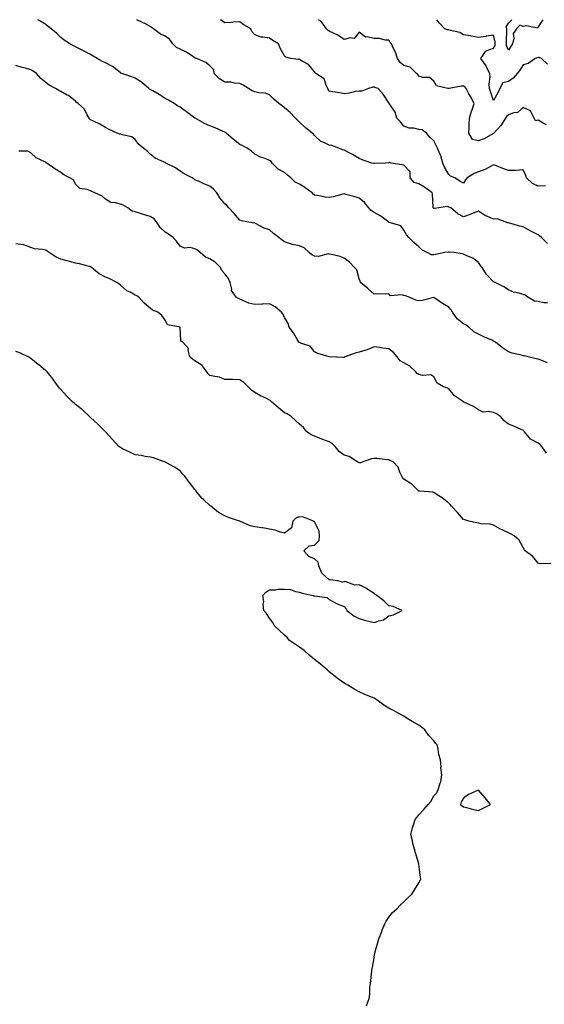
# Model space of a CAD drawing. Units: inches. Extents: x 905123 to 907763, y 7366538 to 7369178.
# Drawn here: x 907071 to 907422, y 7368518 to 7369178 of the extents above; entities that cross this region are included whole.
import ezdxf

# ---------------------------------------------------------------- set-up
doc = ezdxf.new("R2010")
doc.units = ezdxf.units.IN
doc.header["$MEASUREMENT"] = 0
doc.layers.add('Contour_90517366', color=7, linetype='Continuous', true_color=0xcbc9f4)

msp = doc.modelspace()

# ---------------------------------------------------------------- linework, layer by layer
at = {"layer": 'Contour_90517366'}
for points in [[(907424.25, 7368988.12, 3402), (907421.82, 7368988.15, 3402), (907418.05, 7368989.14, 3402), (907415.49, 7368989.36, 3402), (907411.2, 7368991.92, 3402), (907409.37, 7368993.24, 3402), (907408.05, 7368993.89, 3402), (907405.19, 7368994.78, 3402), (907401.48, 7368995.35, 3402), (907398.05, 7368997.02, 3402), (907395.12, 7368998.99, 3402), (907389.18, 7369001.92, 3402), (907388.35, 7369002.22, 3402), (907388.05, 7369002.38, 3402), (907383.34, 7369007.21, 3402), (907380.51, 7369011.92, 3402), (907379.45, 7369013.32, 3402), (907378.05, 7369015.14, 3402), (907374.25, 7369018.12, 3402), (907370.2, 7369019.77, 3402), (907368.05, 7369020.87, 3402), (907367.2, 7369021.07, 3402), (907361.55, 7369021.92, 3402), (907358.37, 7369022.24, 3402), (907358.05, 7369022.24, 3402), (907357.7, 7369022.27, 3402), (907355.58, 7369021.92, 3402), (907349.31, 7369020.66, 3402), (907348.05, 7369020.43, 3402), (907346.58, 7369020.45, 3402), (907343.72, 7369021.92, 3402), (907339.96, 7369023.83, 3402), (907338.05, 7369025.67, 3402), (907334.69, 7369028.56, 3402), (907331.37, 7369031.92, 3402), (907329.88, 7369033.75, 3402), (907328.05, 7369036.87, 3402), (907325.97, 7369039.84, 3402), (907318.98, 7369041.92, 3402), (907318.22, 7369042.09, 3402), (907318.05, 7369042.18, 3402), (907317.11, 7369042.86, 3402), (907312.49, 7369046.36, 3402), (907308.05, 7369048.79, 3402), (907306.15, 7369050.02, 3402), (907304.51, 7369051.92, 3402), (907301.69, 7369055.56, 3402), (907298.05, 7369058.35, 3402), (907295.29, 7369059.16, 3402), (907289.08, 7369060.89, 3402), (907288.05, 7369061.18, 3402), (907287.09, 7369060.96, 3402), (907280.68, 7369059.29, 3402), (907278.05, 7369058.74, 3402), (907275.22, 7369059.09, 3402), (907269.81, 7369060.16, 3402), (907268.05, 7369060.41, 3402), (907267.14, 7369061.01, 3402), (907266.47, 7369061.92, 3402), (907261.56, 7369065.43, 3402), (907258.05, 7369067.68, 3402), (907255.25, 7369069.12, 3402), (907252.35, 7369071.92, 3402), (907250.02, 7369073.89, 3402), (907248.05, 7369075.52, 3402), (907243.86, 7369077.73, 3402), (907239.74, 7369081.92, 3402), (907239.01, 7369082.88, 3402), (907238.05, 7369083.69, 3402), (907235.09, 7369084.88, 3402), (907232.03, 7369085.91, 3402), (907228.05, 7369087.89, 3402), (907225.89, 7369089.76, 3402), (907223.03, 7369091.92, 3402), (907219.76, 7369093.63, 3402), (907218.05, 7369094.44, 3402), (907213.86, 7369097.73, 3402), (907208.95, 7369101.92, 3402), (907208.46, 7369102.34, 3402), (907208.05, 7369102.6, 3402), (907206.84, 7369103.13, 3402), (907201.65, 7369105.52, 3402), (907198.05, 7369106.94, 3402), (907194.47, 7369108.34, 3402), (907188.08, 7369111.92, 3402), (907188.06, 7369111.93, 3402), (907187.96, 7369112.01, 3402), (907182.36, 7369116.23, 3402), (907178.05, 7369119.42, 3402), (907176.42, 7369120.29, 3402), (907174.18, 7369121.92, 3402), (907170.28, 7369124.15, 3402), (907168.05, 7369125.25, 3402), (907164, 7369127.87, 3402), (907159.71, 7369130.25, 3402), (907158.05, 7369131.22, 3402), (907157.62, 7369131.49, 3402), (907157.11, 7369131.92, 3402), (907152.2, 7369136.07, 3402), (907148.05, 7369138.9, 3402), (907145.79, 7369139.66, 3402), (907139.13, 7369141.92, 3402), (907138.4, 7369142.26, 3402), (907138.05, 7369142.48, 3402), (907135.61, 7369144.36, 3402), (907132.79, 7369146.66, 3402), (907128.05, 7369149.1, 3402), (907126.08, 7369149.95, 3402), (907122.49, 7369151.92, 3402), (907119.78, 7369153.65, 3402), (907118.05, 7369154.68, 3402), (907113.26, 7369157.13, 3402), (907112.41, 7369157.56, 3402), (907108.05, 7369159.76, 3402), (907106.71, 7369160.58, 3402), (907104.1, 7369161.92, 3402), (907100.47, 7369164.34, 3402), (907098.05, 7369166.04, 3402), (907095.15, 7369169.03, 3402), (907091.71, 7369171.92, 3402), (907089.67, 7369173.54, 3402), (907088.05, 7369174.67, 3402), (907083.53, 7369177.4, 3402), (907082.63, 7369178, 3402)], [(907424.2, 7369028.07, 3401), (907420.33, 7369031.92, 3401), (907419.06, 7369032.92, 3401), (907418.05, 7369033.68, 3401), (907414.44, 7369035.53, 3401), (907412.56, 7369036.43, 3401), (907408.05, 7369039.08, 3401), (907405.7, 7369039.57, 3401), (907398.21, 7369041.76, 3401), (907398.05, 7369041.8, 3401), (907397.97, 7369041.84, 3401), (907397.8, 7369041.92, 3401), (907390.59, 7369044.46, 3401), (907388.05, 7369044.37, 3401), (907383.64, 7369046.33, 3401), (907382.76, 7369046.63, 3401), (907378.05, 7369049.72, 3401), (907374.43, 7369048.3, 3401), (907372.5, 7369047.47, 3401), (907368.05, 7369045.91, 3401), (907364.09, 7369047.96, 3401), (907359.6, 7369051.92, 3401), (907358.45, 7369052.32, 3401), (907358.05, 7369052.41, 3401), (907357.22, 7369052.75, 3401), (907351.55, 7369051.92, 3401), (907348.62, 7369051.36, 3401), (907348.05, 7369051.4, 3401), (907347.81, 7369051.68, 3401), (907347.66, 7369051.92, 3401), (907347.58, 7369052.39, 3401), (907347.14, 7369061.01, 3401), (907346.92, 7369061.92, 3401), (907341.85, 7369065.72, 3401), (907338.05, 7369067.9, 3401), (907335.01, 7369068.88, 3401), (907332.31, 7369071.92, 3401), (907332.17, 7369076.03, 3401), (907328.05, 7369080.49, 3401), (907326.81, 7369080.68, 3401), (907319.56, 7369081.92, 3401), (907318.34, 7369082.21, 3401), (907318.05, 7369082.28, 3401), (907317.84, 7369082.13, 3401), (907315.38, 7369081.92, 3401), (907308.41, 7369081.56, 3401), (907308.05, 7369081.66, 3401), (907307.83, 7369081.7, 3401), (907306.53, 7369081.92, 3401), (907300.14, 7369084.02, 3401), (907298.05, 7369084.96, 3401), (907293.7, 7369087.57, 3401), (907290.96, 7369089.01, 3401), (907288.05, 7369090.6, 3401), (907286.92, 7369090.79, 3401), (907284.39, 7369091.92, 3401), (907279.71, 7369093.59, 3401), (907278.05, 7369093.87, 3401), (907274.28, 7369095.7, 3401), (907272.43, 7369096.3, 3401), (907268.05, 7369100.28, 3401), (907267.36, 7369101.23, 3401), (907266.55, 7369101.92, 3401), (907261.85, 7369105.72, 3401), (907258.05, 7369109.34, 3401), (907256.82, 7369110.69, 3401), (907255.41, 7369111.92, 3401), (907251.81, 7369115.68, 3401), (907248.05, 7369118.99, 3401), (907246.49, 7369120.36, 3401), (907244.33, 7369121.92, 3401), (907240.94, 7369124.81, 3401), (907238.05, 7369127.69, 3401), (907234.99, 7369128.86, 3401), (907230.91, 7369129.06, 3401), (907228.05, 7369129.72, 3401), (907226.43, 7369130.3, 3401), (907223.95, 7369131.92, 3401), (907220.22, 7369134.09, 3401), (907218.05, 7369135.16, 3401), (907214.61, 7369135.36, 3401), (907212.16, 7369136.03, 3401), (907208.05, 7369136.19, 3401), (907204.49, 7369138.36, 3401), (907200.93, 7369141.92, 3401), (907200.57, 7369144.44, 3401), (907198.05, 7369147.16, 3401), (907195.38, 7369149.25, 3401), (907189.22, 7369151.92, 3401), (907188.44, 7369152.31, 3401), (907188.05, 7369152.47, 3401), (907186.56, 7369153.41, 3401), (907182.45, 7369156.32, 3401), (907178.05, 7369158.14, 3401), (907175.59, 7369159.46, 3401), (907173.3, 7369161.92, 3401), (907170.97, 7369164.85, 3401), (907168.05, 7369166.9, 3401), (907164.66, 7369168.52, 3401), (907160.15, 7369171.92, 3401), (907159, 7369172.87, 3401), (907158.05, 7369173.52, 3401), (907154.83, 7369175.14, 3401), (907152.47, 7369176.34, 3401), (907149.07, 7369178, 3401)], [(907422.87, 7369066.74, 3400), (907418.05, 7369066.37, 3400), (907414.29, 7369068.15, 3400), (907410.2, 7369071.92, 3400), (907409.73, 7369073.61, 3400), (907408.05, 7369077.38, 3400), (907403.11, 7369076.98, 3400), (907403.03, 7369076.94, 3400), (907398.05, 7369076.81, 3400), (907394.35, 7369078.22, 3400), (907390, 7369079.97, 3400), (907388.05, 7369080.74, 3400), (907385.58, 7369079.45, 3400), (907382.48, 7369077.49, 3400), (907378.05, 7369076.05, 3400), (907375.13, 7369074.84, 3400), (907370.4, 7369071.92, 3400), (907369.37, 7369070.6, 3400), (907368.05, 7369068.41, 3400), (907365.7, 7369069.57, 3400), (907362.24, 7369071.92, 3400), (907359.21, 7369073.08, 3400), (907358.05, 7369074.26, 3400), (907355.22, 7369079.09, 3400), (907354.23, 7369081.92, 3400), (907352.8, 7369086.67, 3400), (907352.31, 7369087.66, 3400), (907350.57, 7369091.92, 3400), (907349.73, 7369093.6, 3400), (907348.05, 7369096.82, 3400), (907345.48, 7369099.35, 3400), (907343.29, 7369101.92, 3400), (907340.21, 7369104.09, 3400), (907338.05, 7369104.46, 3400), (907334.78, 7369105.19, 3400), (907331.49, 7369105.36, 3400), (907328.05, 7369106.56, 3400), (907325.69, 7369109.56, 3400), (907323.3, 7369111.92, 3400), (907322.09, 7369115.97, 3400), (907318.39, 7369121.58, 3400), (907318.21, 7369121.92, 3400), (907318.19, 7369122.06, 3400), (907318.05, 7369122.34, 3400), (907314.12, 7369127.99, 3400), (907310.74, 7369131.92, 3400), (907308.61, 7369132.48, 3400), (907308.05, 7369132.73, 3400), (907307.27, 7369132.7, 3400), (907304.22, 7369131.92, 3400), (907299.86, 7369130.11, 3400), (907298.05, 7369130.13, 3400), (907295.9, 7369129.77, 3400), (907291.27, 7369128.7, 3400), (907288.05, 7369128.22, 3400), (907285.09, 7369128.96, 3400), (907280.4, 7369129.57, 3400), (907278.05, 7369130.05, 3400), (907277.26, 7369131.13, 3400), (907277.03, 7369131.92, 3400), (907275.88, 7369134.09, 3400), (907274.58, 7369138.45, 3400), (907269.05, 7369141.92, 3400), (907268.62, 7369142.49, 3400), (907268.05, 7369143.11, 3400), (907264.18, 7369148.05, 3400), (907259.87, 7369150.1, 3400), (907258.05, 7369151.21, 3400), (907257.48, 7369151.35, 3400), (907252.21, 7369151.92, 3400), (907248.95, 7369152.82, 3400), (907248.05, 7369153.74, 3400), (907245.04, 7369158.91, 3400), (907244.04, 7369161.92, 3400), (907240.25, 7369164.11, 3400), (907238.05, 7369165.61, 3400), (907233.58, 7369166.39, 3400), (907232.4, 7369166.27, 3400), (907228.05, 7369167.82, 3400), (907226.12, 7369169.99, 3400), (907225.37, 7369171.92, 3400), (907220.74, 7369174.6, 3400), (907218.05, 7369176.62, 3400), (907213.69, 7369176.28, 3400), (907212.27, 7369176.14, 3400), (907208.05, 7369175.8, 3400), (907205.03, 7369178, 3400)], [(907423.65, 7369107.52, 3399), (907421.33, 7369108.64, 3399), (907418.05, 7369110.66, 3399), (907416.26, 7369110.13, 3399), (907415.39, 7369111.92, 3399), (907412.95, 7369116.82, 3399), (907408.05, 7369119.06, 3399), (907404.27, 7369115.71, 3399), (907401.66, 7369115.53, 3399), (907398.05, 7369114.27, 3399), (907396.86, 7369113.11, 3399), (907396.11, 7369111.92, 3399), (907393, 7369106.97, 3399), (907390.98, 7369104.85, 3399), (907388.21, 7369101.92, 3399), (907388.15, 7369101.82, 3399), (907388.05, 7369101.73, 3399), (907387.66, 7369101.53, 3399), (907381.76, 7369098.21, 3399), (907378.05, 7369096.72, 3399), (907373.92, 7369097.79, 3399), (907371.65, 7369101.92, 3399), (907371.73, 7369105.59, 3399), (907371.89, 7369108.07, 3399), (907371.97, 7369111.92, 3399), (907373.38, 7369116.59, 3399), (907373.75, 7369117.62, 3399), (907375.18, 7369121.92, 3399), (907372.58, 7369126.45, 3399), (907371.58, 7369128.4, 3399), (907369.69, 7369131.92, 3399), (907369.01, 7369132.87, 3399), (907368.05, 7369133.4, 3399), (907366.52, 7369133.45, 3399), (907358.42, 7369131.92, 3399), (907358.14, 7369131.83, 3399), (907358.05, 7369131.8, 3399), (907357.94, 7369131.81, 3399), (907357.47, 7369131.92, 3399), (907349.88, 7369133.75, 3399), (907348.05, 7369136.74, 3399), (907345.28, 7369139.15, 3399), (907340.7, 7369139.28, 3399), (907338.05, 7369140.15, 3399), (907337.38, 7369141.25, 3399), (907336.38, 7369141.92, 3399), (907332.33, 7369146.2, 3399), (907328.05, 7369147.38, 3399), (907325.49, 7369149.36, 3399), (907323.7, 7369151.92, 3399), (907322.37, 7369156.24, 3399), (907320.85, 7369159.12, 3399), (907319.63, 7369161.92, 3399), (907318.91, 7369162.78, 3399), (907318.05, 7369164.2, 3399), (907315.65, 7369164.32, 3399), (907311.47, 7369165.34, 3399), (907308.05, 7369165.46, 3399), (907303.47, 7369166.5, 3399), (907302.41, 7369166.27, 3399), (907298.05, 7369169.75, 3399), (907294.65, 7369165.32, 3399), (907291.94, 7369165.81, 3399), (907288.05, 7369164.71, 3399), (907283.71, 7369167.58, 3399), (907281.24, 7369168.73, 3399), (907278.05, 7369170.4, 3399), (907277.07, 7369170.94, 3399), (907276.12, 7369171.92, 3399), (907272.73, 7369176.6, 3399), (907270.86, 7369178, 3399)], [(907424.23, 7369148.09, 3398), (907420.31, 7369151.92, 3398), (907418.67, 7369152.55, 3398), (907418.05, 7369152.58, 3398), (907417.46, 7369152.51, 3398), (907415.9, 7369151.92, 3398), (907411.4, 7369148.57, 3398), (907408.05, 7369147.82, 3398), (907405.7, 7369144.27, 3398), (907404.02, 7369141.92, 3398), (907401.16, 7369138.81, 3398), (907398.05, 7369136.54, 3398), (907394.33, 7369135.64, 3398), (907392.34, 7369131.92, 3398), (907390.98, 7369128.99, 3398), (907388.05, 7369123.76, 3398), (907386, 7369129.87, 3398), (907385.34, 7369131.92, 3398), (907385.23, 7369134.74, 3398), (907385.82, 7369139.69, 3398), (907385.7, 7369141.92, 3398), (907383.25, 7369146.72, 3398), (907383.13, 7369147, 3398), (907379.61, 7369151.92, 3398), (907382.79, 7369156.66, 3398), (907382.9, 7369157.07, 3398), (907383.16, 7369157.03, 3398), (907388.05, 7369158.84, 3398), (907389.2, 7369160.77, 3398), (907389.26, 7369161.92, 3398), (907389.16, 7369163.03, 3398), (907388.05, 7369167.59, 3398), (907383.11, 7369166.86, 3398), (907382.97, 7369166.84, 3398), (907378.05, 7369166.11, 3398), (907373.17, 7369167.04, 3398), (907372.88, 7369167.08, 3398), (907368.05, 7369167.93, 3398), (907365.59, 7369169.46, 3398), (907359.26, 7369170.71, 3398), (907358.05, 7369171.15, 3398), (907357.36, 7369171.23, 3398), (907355.55, 7369171.92, 3398), (907351.87, 7369175.74, 3398), (907350.13, 7369178, 3398)], [(907421.13, 7369178, 3397), (907418.05, 7369173.19, 3397), (907417.66, 7369172.31, 3397), (907410.1, 7369173.97, 3397), (907408.05, 7369173.34, 3397), (907405.66, 7369174.31, 3397), (907403.39, 7369171.92, 3397), (907401.25, 7369168.72, 3397), (907401.75, 7369165.62, 3397), (907400.92, 7369161.92, 3397), (907399.73, 7369160.23, 3397), (907398.05, 7369157.58, 3397), (907396.74, 7369160.61, 3397), (907396.8, 7369161.92, 3397), (907396.69, 7369163.28, 3397), (907397.11, 7369170.98, 3397), (907397, 7369171.92, 3397), (907396.68, 7369173.29, 3397), (907398.05, 7369175.78, 3397), (907400.36, 7369178, 3397)], [(907424.23, 7368948.1, 3403), (907420.52, 7368949.45, 3403), (907418.05, 7368950.39, 3403), (907416.76, 7368950.63, 3403), (907411.23, 7368951.92, 3403), (907408.7, 7368952.57, 3403), (907408.05, 7368952.73, 3403), (907406.94, 7368953.03, 3403), (907400.63, 7368954.51, 3403), (907398.05, 7368955.31, 3403), (907394.13, 7368958, 3403), (907389.32, 7368961.92, 3403), (907388.47, 7368962.34, 3403), (907388.05, 7368962.55, 3403), (907386.86, 7368963.1, 3403), (907381.59, 7368965.46, 3403), (907378.05, 7368967.25, 3403), (907374.88, 7368968.75, 3403), (907371.5, 7368971.92, 3403), (907369.54, 7368973.41, 3403), (907368.05, 7368974.14, 3403), (907363.71, 7368977.58, 3403), (907360.7, 7368981.92, 3403), (907359.69, 7368983.56, 3403), (907358.05, 7368985.31, 3403), (907353.86, 7368987.73, 3403), (907348.21, 7368991.76, 3403), (907348.05, 7368991.87, 3403), (907348, 7368991.87, 3403), (907340.31, 7368989.66, 3403), (907338.05, 7368989.5, 3403), (907336.03, 7368989.9, 3403), (907331.6, 7368991.92, 3403), (907329.04, 7368992.91, 3403), (907328.05, 7368993.09, 3403), (907326.35, 7368993.62, 3403), (907319.07, 7368992.94, 3403), (907318.05, 7368994.22, 3403), (907316.04, 7368993.93, 3403), (907310.39, 7368994.26, 3403), (907308.05, 7368994.01, 3403), (907303.93, 7368997.8, 3403), (907298.95, 7369001.92, 3403), (907298.75, 7369002.62, 3403), (907298.05, 7369004.4, 3403), (907296.4, 7369010.27, 3403), (907295, 7369011.92, 3403), (907291.55, 7369015.42, 3403), (907288.05, 7369018.22, 3403), (907285.38, 7369019.26, 3403), (907279.46, 7369020.51, 3403), (907278.05, 7369020.93, 3403), (907277.19, 7369021.06, 3403), (907270.72, 7369019.25, 3403), (907268.05, 7369019.44, 3403), (907266.42, 7369020.29, 3403), (907264.54, 7369021.92, 3403), (907261.24, 7369025.11, 3403), (907258.05, 7369026.44, 3403), (907253.36, 7369027.23, 3403), (907252.11, 7369027.86, 3403), (907248.05, 7369029.1, 3403), (907246.36, 7369030.23, 3403), (907244.18, 7369031.92, 3403), (907240.73, 7369034.6, 3403), (907238.05, 7369037.06, 3403), (907234.48, 7369038.35, 3403), (907228.62, 7369041.35, 3403), (907228.05, 7369041.61, 3403), (907227.84, 7369041.71, 3403), (907226.68, 7369041.92, 3403), (907219.2, 7369043.07, 3403), (907218.05, 7369043.68, 3403), (907214.26, 7369048.13, 3403), (907210.69, 7369051.92, 3403), (907209.48, 7369053.35, 3403), (907208.05, 7369054.62, 3403), (907204.79, 7369058.66, 3403), (907202.6, 7369061.92, 3403), (907200.42, 7369064.29, 3403), (907198.05, 7369066.36, 3403), (907194.03, 7369067.89, 3403), (907190.29, 7369069.68, 3403), (907188.05, 7369070.66, 3403), (907187.37, 7369071.24, 3403), (907186.08, 7369071.92, 3403), (907180.89, 7369074.76, 3403), (907178.05, 7369076.49, 3403), (907174.89, 7369078.76, 3403), (907168.56, 7369081.92, 3403), (907168.24, 7369082.1, 3403), (907168.05, 7369082.18, 3403), (907167.5, 7369082.47, 3403), (907161.36, 7369085.23, 3403), (907158.05, 7369087.75, 3403), (907156.08, 7369089.95, 3403), (907153.46, 7369091.92, 3403), (907150.36, 7369094.23, 3403), (907148.05, 7369097.65, 3403), (907145.66, 7369099.53, 3403), (907139.14, 7369100.83, 3403), (907138.05, 7369101.26, 3403), (907137.45, 7369101.33, 3403), (907135.96, 7369101.92, 3403), (907130.59, 7369104.46, 3403), (907128.05, 7369105.75, 3403), (907124.18, 7369108.06, 3403), (907120.09, 7369109.88, 3403), (907118.05, 7369110.88, 3403), (907117.52, 7369111.4, 3403), (907117.1, 7369111.92, 3403), (907115.78, 7369114.19, 3403), (907114.08, 7369117.95, 3403), (907109.67, 7369121.92, 3403), (907108.71, 7369122.58, 3403), (907108.05, 7369123.36, 3403), (907103.25, 7369127.12, 3403), (907102.48, 7369127.49, 3403), (907098.05, 7369129.96, 3403), (907096.71, 7369130.58, 3403), (907094.59, 7369131.92, 3403), (907090.3, 7369134.17, 3403), (907088.05, 7369135.84, 3403), (907084.8, 7369138.67, 3403), (907081.88, 7369141.92, 3403), (907079.64, 7369143.51, 3403), (907078.05, 7369144.46, 3403), (907074.53, 7369145.44, 3403), (907072.19, 7369146.06, 3403), (907068.05, 7369147.26, 3403)], [(907423.57, 7368887.44, 3404), (907420.38, 7368891.92, 3404), (907419.41, 7368893.28, 3404), (907418.05, 7368894.11, 3404), (907413.27, 7368896.7, 3404), (907412.94, 7368896.82, 3404), (907412.3, 7368897.67, 3404), (907408.72, 7368901.92, 3404), (907408.44, 7368902.31, 3404), (907408.05, 7368902.81, 3404), (907406.56, 7368903.41, 3404), (907401.7, 7368905.57, 3404), (907398.05, 7368906.84, 3404), (907395.32, 7368909.19, 3404), (907392.82, 7368911.92, 3404), (907390.01, 7368913.88, 3404), (907388.05, 7368914.69, 3404), (907384.59, 7368915.38, 3404), (907381.12, 7368914.99, 3404), (907378.05, 7368916.44, 3404), (907374.79, 7368918.66, 3404), (907368.26, 7368921.71, 3404), (907368.05, 7368921.82, 3404), (907368, 7368921.87, 3404), (907367.95, 7368921.92, 3404), (907362.01, 7368925.88, 3404), (907358.05, 7368930.47, 3404), (907357.21, 7368931.08, 3404), (907354.68, 7368931.92, 3404), (907350.41, 7368934.28, 3404), (907348.05, 7368938.62, 3404), (907346.15, 7368940.02, 3404), (907340.53, 7368939.44, 3404), (907338.05, 7368940.08, 3404), (907336.88, 7368940.75, 3404), (907336.07, 7368941.92, 3404), (907331.97, 7368945.84, 3404), (907328.05, 7368947.97, 3404), (907325.49, 7368949.36, 3404), (907323.49, 7368951.92, 3404), (907321.05, 7368954.92, 3404), (907318.05, 7368957.42, 3404), (907313.91, 7368957.78, 3404), (907311.71, 7368958.26, 3404), (907308.05, 7368958.69, 3404), (907303.33, 7368956.64, 3404), (907302.63, 7368956.5, 3404), (907298.05, 7368955.07, 3404), (907295.48, 7368954.49, 3404), (907288.69, 7368951.92, 3404), (907288.21, 7368951.76, 3404), (907288.05, 7368951.71, 3404), (907287.8, 7368951.67, 3404), (907278.05, 7368951.92, 3404), (907270.32, 7368954.19, 3404), (907268.05, 7368955.41, 3404), (907265.27, 7368959.13, 3404), (907258.72, 7368961.24, 3404), (907258.05, 7368961.6, 3404), (907257.83, 7368961.7, 3404), (907257.64, 7368961.92, 3404), (907257, 7368962.97, 3404), (907254.16, 7368968.03, 3404), (907251.08, 7368971.92, 3404), (907250.47, 7368974.34, 3404), (907248.05, 7368978.4, 3404), (907246.89, 7368980.76, 3404), (907245.96, 7368981.92, 3404), (907241.73, 7368985.6, 3404), (907238.05, 7368987.56, 3404), (907233.44, 7368987.31, 3404), (907232.74, 7368987.23, 3404), (907228.05, 7368987, 3404), (907224.16, 7368988.03, 3404), (907220.09, 7368989.88, 3404), (907218.05, 7368990.61, 3404), (907217.18, 7368991.05, 3404), (907215.55, 7368991.92, 3404), (907212.61, 7368996.48, 3404), (907212.68, 7368997.29, 3404), (907211.54, 7369001.92, 3404), (907210.55, 7369004.42, 3404), (907208.05, 7369007.72, 3404), (907206.06, 7369009.93, 3404), (907205.19, 7369011.92, 3404), (907201.58, 7369015.45, 3404), (907198.05, 7369017.59, 3404), (907195.03, 7369018.9, 3404), (907191.56, 7369021.92, 3404), (907189.68, 7369023.55, 3404), (907188.05, 7369024.48, 3404), (907184.77, 7369025.2, 3404), (907180.92, 7369024.79, 3404), (907178.05, 7369026.3, 3404), (907175.71, 7369029.58, 3404), (907173.32, 7369031.92, 3404), (907170.29, 7369034.16, 3404), (907168.05, 7369035.52, 3404), (907164.75, 7369038.62, 3404), (907162.75, 7369041.92, 3404), (907160.64, 7369044.51, 3404), (907158.05, 7369046, 3404), (907153.48, 7369047.35, 3404), (907152.13, 7369047.84, 3404), (907148.05, 7369049.16, 3404), (907145.9, 7369049.76, 3404), (907143.12, 7369051.92, 3404), (907139.89, 7369053.76, 3404), (907138.05, 7369054.25, 3404), (907134.7, 7369055.27, 3404), (907131.63, 7369055.5, 3404), (907128.05, 7369057.7, 3404), (907125.8, 7369059.67, 3404), (907120.94, 7369061.92, 3404), (907119.02, 7369062.89, 3404), (907118.05, 7369063.31, 3404), (907115.75, 7369064.22, 3404), (907110.96, 7369064.83, 3404), (907108.05, 7369067.78, 3404), (907106.74, 7369070.61, 3404), (907104.27, 7369071.92, 3404), (907100.15, 7369074.02, 3404), (907098.05, 7369075.49, 3404), (907094.22, 7369078.09, 3404), (907088.73, 7369081.92, 3404), (907088.29, 7369082.16, 3404), (907088.05, 7369082.22, 3404), (907087.33, 7369082.64, 3404), (907081.56, 7369085.43, 3404), (907078.05, 7369088.82, 3404), (907075.95, 7369089.82, 3404), (907070.05, 7369089.92, 3404)], [(907426.57, 7368813.41, 3405), (907419.32, 7368813.19, 3405), (907418.05, 7368813.65, 3405), (907414.41, 7368818.28, 3405), (907409.23, 7368821.92, 3405), (907408.78, 7368822.65, 3405), (907408.05, 7368824.11, 3405), (907405.32, 7368829.19, 3405), (907402.01, 7368831.92, 3405), (907399.49, 7368833.36, 3405), (907398.05, 7368834.03, 3405), (907393.99, 7368835.98, 3405), (907392.68, 7368836.55, 3405), (907388.05, 7368839.19, 3405), (907385.93, 7368839.79, 3405), (907379.87, 7368840.11, 3405), (907378.05, 7368840.46, 3405), (907376.88, 7368840.75, 3405), (907371.65, 7368841.92, 3405), (907368.98, 7368842.85, 3405), (907368.05, 7368843.07, 3405), (907363.86, 7368847.73, 3405), (907359.9, 7368851.92, 3405), (907359.09, 7368852.96, 3405), (907358.05, 7368853.87, 3405), (907353.59, 7368857.45, 3405), (907350.44, 7368859.53, 3405), (907348.05, 7368861.17, 3405), (907347.5, 7368861.37, 3405), (907338.72, 7368861.92, 3405), (907338.13, 7368862, 3405), (907338.05, 7368862.05, 3405), (907333.07, 7368866.94, 3405), (907332.99, 7368866.98, 3405), (907328.05, 7368869.91, 3405), (907327.21, 7368871.09, 3405), (907326.61, 7368871.92, 3405), (907325.3, 7368874.67, 3405), (907324.27, 7368878.14, 3405), (907320.52, 7368881.92, 3405), (907318.7, 7368882.57, 3405), (907318.05, 7368882.94, 3405), (907316.99, 7368882.99, 3405), (907309.96, 7368883.83, 3405), (907308.05, 7368883.91, 3405), (907306.23, 7368883.74, 3405), (907301.1, 7368881.92, 3405), (907298.91, 7368881.06, 3405), (907298.05, 7368880.89, 3405), (907297.36, 7368881.23, 3405), (907296.49, 7368881.92, 3405), (907291.34, 7368885.21, 3405), (907288.05, 7368886.1, 3405), (907284.6, 7368888.47, 3405), (907281.94, 7368891.92, 3405), (907280.07, 7368893.94, 3405), (907278.05, 7368895.12, 3405), (907273.13, 7368896.84, 3405), (907273.01, 7368896.88, 3405), (907268.05, 7368898.92, 3405), (907265.9, 7368899.77, 3405), (907262.79, 7368901.92, 3405), (907260.84, 7368904.71, 3405), (907258.05, 7368906.95, 3405), (907255.38, 7368909.26, 3405), (907252.51, 7368911.92, 3405), (907249.9, 7368913.77, 3405), (907248.05, 7368914.37, 3405), (907243.92, 7368917.79, 3405), (907239.33, 7368921.92, 3405), (907238.68, 7368922.55, 3405), (907238.05, 7368922.97, 3405), (907235.99, 7368923.98, 3405), (907231.91, 7368925.78, 3405), (907228.05, 7368928.06, 3405), (907225.82, 7368929.69, 3405), (907223.59, 7368931.92, 3405), (907220.84, 7368934.71, 3405), (907218.05, 7368936.67, 3405), (907213.2, 7368936.78, 3405), (907212.85, 7368936.72, 3405), (907208.05, 7368936.91, 3405), (907204.51, 7368938.38, 3405), (907201.25, 7368938.72, 3405), (907198.05, 7368939.57, 3405), (907196.8, 7368940.67, 3405), (907196.02, 7368941.92, 3405), (907192.54, 7368946.41, 3405), (907188.05, 7368949.34, 3405), (907186.46, 7368950.34, 3405), (907184.51, 7368951.92, 3405), (907183.49, 7368956.48, 3405), (907183.78, 7368957.65, 3405), (907179.79, 7368961.92, 3405), (907178.62, 7368962.49, 3405), (907178.05, 7368971.92, 3405), (907169.66, 7368973.53, 3405), (907168.05, 7368976.64, 3405), (907165.76, 7368979.63, 3405), (907163.05, 7368981.92, 3405), (907159.49, 7368983.36, 3405), (907158.05, 7368984.53, 3405), (907154.08, 7368987.95, 3405), (907150.46, 7368991.92, 3405), (907149.02, 7368992.89, 3405), (907148.05, 7368993.43, 3405), (907144.7, 7368995.27, 3405), (907142.42, 7368996.29, 3405), (907138.05, 7369000.11, 3405), (907136.98, 7369000.85, 3405), (907135.76, 7369001.92, 3405), (907130.62, 7369004.49, 3405), (907128.05, 7369005.52, 3405), (907123.88, 7369007.75, 3405), (907118.76, 7369011.92, 3405), (907118.35, 7369012.23, 3405), (907118.05, 7369012.43, 3405), (907117.4, 7369012.57, 3405), (907110.56, 7369014.43, 3405), (907108.05, 7369014.89, 3405), (907104.04, 7369015.94, 3405), (907102.39, 7369016.26, 3405), (907098.05, 7369017.58, 3405), (907094.98, 7369018.85, 3405), (907090.36, 7369021.92, 3405), (907088.99, 7369022.86, 3405), (907088.05, 7369023.51, 3405), (907085.95, 7369024.02, 3405), (907080.49, 7369024.36, 3405), (907078.05, 7369025.3, 3405), (907073.29, 7369027.16, 3405), (907072.89, 7369027.08, 3405), (907068.05, 7369027.84, 3405)], [(907302.98, 7368517, 3406), (907304.84, 7368521.92, 3406), (907305.18, 7368524.79, 3406), (907305.31, 7368529.18, 3406), (907305.55, 7368531.92, 3406), (907305.93, 7368534.04, 3406), (907306.57, 7368540.44, 3406), (907306.8, 7368541.92, 3406), (907307.01, 7368542.96, 3406), (907308.05, 7368549.19, 3406), (907308.44, 7368551.53, 3406), (907308.5, 7368551.92, 3406), (907308.66, 7368552.53, 3406), (907310.58, 7368559.39, 3406), (907311.26, 7368561.92, 3406), (907313.16, 7368566.82, 3406), (907313.34, 7368567.21, 3406), (907315.35, 7368571.92, 3406), (907316.26, 7368573.71, 3406), (907318.05, 7368576.5, 3406), (907320.47, 7368579.5, 3406), (907323.36, 7368581.92, 3406), (907325.62, 7368584.35, 3406), (907328.05, 7368586.65, 3406), (907330.67, 7368589.3, 3406), (907333.47, 7368591.92, 3406), (907335.17, 7368594.8, 3406), (907338.05, 7368599.39, 3406), (907338.94, 7368601.03, 3406), (907339.36, 7368601.92, 3406), (907339.2, 7368603.07, 3406), (907338.12, 7368611.85, 3406), (907338.11, 7368611.92, 3406), (907338.09, 7368611.97, 3406), (907338.05, 7368612.14, 3406), (907335.71, 7368619.58, 3406), (907335.08, 7368621.92, 3406), (907334.12, 7368625.85, 3406), (907333.76, 7368627.64, 3406), (907332.6, 7368631.92, 3406), (907333.71, 7368636.26, 3406), (907334.46, 7368638.33, 3406), (907335.55, 7368641.92, 3406), (907336.69, 7368643.28, 3406), (907338.05, 7368644.9, 3406), (907341.45, 7368648.52, 3406), (907344.33, 7368651.92, 3406), (907346.08, 7368653.89, 3406), (907348.05, 7368657.74, 3406), (907350.11, 7368659.86, 3406), (907351, 7368661.92, 3406), (907352.29, 7368666.16, 3406), (907352.84, 7368667.12, 3406), (907353.51, 7368671.92, 3406), (907352.88, 7368676.76, 3406), (907352.92, 7368677.05, 3406), (907352.55, 7368681.92, 3406), (907351.54, 7368685.41, 3406), (907351.04, 7368688.93, 3406), (907350.34, 7368691.92, 3406), (907349.18, 7368693.05, 3406), (907348.05, 7368694.55, 3406), (907344.61, 7368698.48, 3406), (907342.08, 7368701.92, 3406), (907339.86, 7368703.73, 3406), (907338.05, 7368705.15, 3406), (907333.69, 7368707.56, 3406), (907330.28, 7368709.69, 3406), (907328.05, 7368711.04, 3406), (907327.48, 7368711.35, 3406), (907326.68, 7368711.92, 3406), (907320.98, 7368714.85, 3406), (907318.05, 7368716.49, 3406), (907314.54, 7368718.41, 3406), (907310.07, 7368721.92, 3406), (907308.82, 7368722.69, 3406), (907308.05, 7368723.17, 3406), (907305.89, 7368724.08, 3406), (907301.81, 7368725.68, 3406), (907298.05, 7368727.41, 3406), (907295.09, 7368728.96, 3406), (907290.44, 7368731.92, 3406), (907288.91, 7368732.78, 3406), (907288.05, 7368733.36, 3406), (907283.26, 7368736.71, 3406), (907283.01, 7368736.88, 3406), (907278.05, 7368740.89, 3406), (907277.5, 7368741.37, 3406), (907276.95, 7368741.92, 3406), (907272.06, 7368745.93, 3406), (907268.05, 7368749.19, 3406), (907266.55, 7368750.42, 3406), (907264.84, 7368751.92, 3406), (907261.31, 7368755.18, 3406), (907258.05, 7368757.45, 3406), (907255.36, 7368759.23, 3406), (907251.47, 7368761.92, 3406), (907249.91, 7368763.78, 3406), (907248.05, 7368765.39, 3406), (907244.68, 7368768.55, 3406), (907241.13, 7368771.92, 3406), (907240.16, 7368774.03, 3406), (907238.05, 7368776.92, 3406), (907236.06, 7368779.93, 3406), (907234.17, 7368781.92, 3406), (907233.77, 7368786.19, 3406), (907234.17, 7368788.04, 3406), (907233.49, 7368791.92, 3406), (907235.63, 7368794.34, 3406), (907238.05, 7368795.85, 3406), (907242.02, 7368795.89, 3406), (907243.7, 7368796.27, 3406), (907248.05, 7368796.29, 3406), (907252.09, 7368795.97, 3406), (907255.36, 7368794.61, 3406), (907258.05, 7368794.18, 3406), (907259.76, 7368793.64, 3406), (907267.26, 7368791.92, 3406), (907268, 7368791.87, 3406), (907268.05, 7368791.87, 3406), (907268.13, 7368791.84, 3406), (907276.71, 7368790.58, 3406), (907278.05, 7368789.4, 3406), (907282.86, 7368786.73, 3406), (907283.42, 7368786.55, 3406), (907288.05, 7368784.67, 3406), (907289.29, 7368783.16, 3406), (907289.76, 7368781.92, 3406), (907294.54, 7368778.41, 3406), (907298.05, 7368776.59, 3406), (907301.72, 7368775.59, 3406), (907305.36, 7368774.61, 3406), (907308.05, 7368773.88, 3406), (907311.2, 7368775.07, 3406), (907314.33, 7368775.63, 3406), (907318.05, 7368778.42, 3406), (907320.98, 7368778.98, 3406), (907326.78, 7368781.92, 3406), (907320.76, 7368784.63, 3406), (907318.05, 7368785.12, 3406), (907314.62, 7368788.49, 3406), (907309.97, 7368791.92, 3406), (907308.77, 7368792.64, 3406), (907308.05, 7368793.31, 3406), (907303.9, 7368796.07, 3406), (907302.9, 7368796.77, 3406), (907298.05, 7368799.28, 3406), (907295.19, 7368799.06, 3406), (907288.66, 7368801.31, 3406), (907288.05, 7368801.19, 3406), (907287.07, 7368800.94, 3406), (907283.67, 7368801.92, 3406), (907278.68, 7368802.55, 3406), (907278.05, 7368802.64, 3406), (907273.09, 7368806.96, 3406), (907271.13, 7368811.92, 3406), (907270.5, 7368814.36, 3406), (907268.05, 7368816.58, 3406), (907264.36, 7368818.23, 3406), (907261.01, 7368821.92, 3406), (907264.6, 7368825.37, 3406), (907268.05, 7368825.66, 3406), (907271.17, 7368828.8, 3406), (907271.51, 7368831.92, 3406), (907271.28, 7368835.15, 3406), (907268.05, 7368841.35, 3406), (907267.58, 7368841.45, 3406), (907267.45, 7368841.92, 3406), (907260.74, 7368844.61, 3406), (907258.05, 7368844.65, 3406), (907255.95, 7368844.02, 3406), (907253.62, 7368841.92, 3406), (907252.61, 7368837.36, 3406), (907248.05, 7368833.81, 3406), (907245.46, 7368834.51, 3406), (907241.86, 7368835.74, 3406), (907238.05, 7368836.57, 3406), (907233.47, 7368837.34, 3406), (907232.52, 7368837.45, 3406), (907228.05, 7368838.14, 3406), (907224.93, 7368838.8, 3406), (907218.12, 7368841.84, 3406), (907218.01, 7368841.88, 3406), (907217.93, 7368841.92, 3406), (907210.51, 7368844.38, 3406), (907208.05, 7368845.46, 3406), (907203.75, 7368847.62, 3406), (907198.7, 7368851.92, 3406), (907198.32, 7368852.19, 3406), (907198.05, 7368852.43, 3406), (907193.67, 7368856.3, 3406), (907193, 7368856.87, 3406), (907192.68, 7368857.29, 3406), (907188.93, 7368861.92, 3406), (907188.53, 7368862.4, 3406), (907188.05, 7368863.08, 3406), (907184.14, 7368868.01, 3406), (907181.27, 7368871.92, 3406), (907179.71, 7368873.58, 3406), (907178.05, 7368875.62, 3406), (907174.23, 7368878.1, 3406), (907169.01, 7368880.97, 3406), (907168.05, 7368881.51, 3406), (907167.77, 7368881.64, 3406), (907167.04, 7368881.92, 3406), (907160.34, 7368884.21, 3406), (907158.05, 7368884.7, 3406), (907154.73, 7368885.24, 3406), (907151.9, 7368885.77, 3406), (907148.05, 7368886.34, 3406), (907144.28, 7368888.14, 3406), (907139.52, 7368890.44, 3406), (907138.05, 7368891.16, 3406), (907137.61, 7368891.48, 3406), (907137.1, 7368891.92, 3406), (907132.77, 7368896.64, 3406), (907128.05, 7368901.78, 3406), (907127.9, 7368901.92, 3406), (907123.03, 7368906.9, 3406), (907118.05, 7368911.34, 3406), (907117.73, 7368911.6, 3406), (907117.32, 7368911.92, 3406), (907112.56, 7368916.43, 3406), (907108.05, 7368920.02, 3406), (907107.01, 7368920.88, 3406), (907105.86, 7368921.92, 3406), (907102.02, 7368925.9, 3406), (907098.05, 7368930.09, 3406), (907097.23, 7368931.11, 3406), (907096.56, 7368931.92, 3406), (907093.02, 7368936.89, 3406), (907092.76, 7368937.21, 3406), (907088.95, 7368941.92, 3406), (907088.49, 7368942.36, 3406), (907088.05, 7368942.72, 3406), (907083.2, 7368946.77, 3406), (907083.04, 7368946.91, 3406), (907078.05, 7368950.82, 3406), (907077.38, 7368951.25, 3406), (907076.27, 7368951.92, 3406), (907070.77, 7368954.64, 3406), (907068.05, 7368955.64, 3406)]]:
    msp.add_polyline3d(points, dxfattribs=at)
msp.add_polyline3d([(907378.05, 7368647.93, 3406), (907380.67, 7368649.3, 3406), (907386.07, 7368651.92, 3406), (907382.44, 7368656.31, 3406), (907378.05, 7368661.62, 3406), (907377.42, 7368661.3, 3406), (907371.38, 7368658.59, 3406), (907368.05, 7368656.09, 3406), (907366.36, 7368653.61, 3406), (907366.03, 7368651.92, 3406), (907367.11, 7368650.98, 3406), (907368.05, 7368650.35, 3406), (907370.05, 7368649.92, 3406), (907374.63, 7368648.5, 3406)], close=True, dxfattribs=at)

doc.saveas('drawing.dxf')
